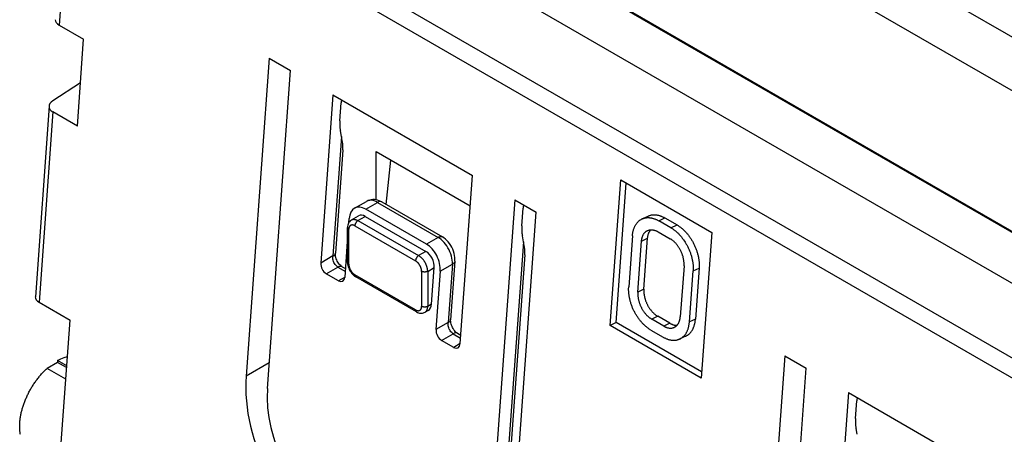
# Model space of a CAD drawing. Units: millimetres. Extents: x -19.3 to 18.3, y -29.2 to 29.3.
# Drawn here: x -19.3 to 3.7, y 5.6 to 15.3 of the extents above; entities that cross this region are included whole.
import ezdxf

# ---------------------------------------------------------------- set-up
doc = ezdxf.new("R2010")
doc.units = ezdxf.units.MM
doc.header["$LTSCALE"] = 16.335
doc.layers.get('0').update_dxf_attribs({"linetype": 'CONTINUOUS'})
for name, color, linetype in [('DRAFT', 7, 'CONTINUOUS'), ('RACCORDO', 7, 'CONTINUOUS'), ('SUPERFICI', 7, 'CONTINUOUS')]:
    doc.layers.add(name, color=color, linetype=linetype)

msp = doc.modelspace()

# ---------------------------------------------------------------- linework, layer by layer
at = {"color": 253, "linetype": 'CONTINUOUS'}
for p, q in [((-14.686, 21.028), (8.719, 7.514)), ((-14.671, 21.044), (8.734, 7.53))]:
    msp.add_line(p, q, dxfattribs=at)
at = {"color": 7, "linetype": 'CONTINUOUS'}
for p, q in [((-10.948, 11.068), (-10.948, 12.193)), ((-10.948, 12.193), (-8.754, 10.926)), ((-10.713, 10.959), (-10.604, 11.995))]:
    msp.add_line(p, q, dxfattribs=at)
at = {"layer": 'DRAFT', "color": 7, "linetype": 'CONTINUOUS'}
msp.add_line((13.227, 8.212), (-16.173, 25.187), dxfattribs=at)
at = {"layer": 'RACCORDO', "color": 7, "linetype": 'CONTINUOUS'}
msp.add_line((12.429, 9.924), (0.534, 16.792), dxfattribs=at)
at = {"layer": 'SUPERFICI', "color": 7, "linetype": 'CONTINUOUS'}
for p, q in [((8.55, 6.419), (-14.855, 19.933)), ((-18.34, 15.143), (-17.768, 14.813)), ((-17.907, 12.784), (-17.768, 14.813)), ((-13.44, 14.372), (-13.978, 6.958)), ((-13.44, 14.372), (-12.945, 14.086)), ((-13.483, 6.672), (-12.945, 14.086)), ((-17.838, 13.796), (-18.486, 13.376)), ((-11.955, 13.515), (-12.24, 9.595)), ((-11.955, 13.515), (-8.703, 11.637)), ((-11.795, 12.913), (-11.765, 13.327)), ((-18.573, 13.252), (-18.892, 8.809)), ((-17.907, 12.784), (-18.485, 13.118)), ((-11.754, 12.542), (-11.782, 12.679)), ((-11.723, 12.234), (-11.898, 9.826)), ((-8.987, 7.717), (-8.703, 11.637)), ((-5.494, 8.139), (-5.247, 11.535)), ((-5.247, 11.535), (-3.126, 10.31)), ((-5.353, 8.206), (-5.117, 11.459)), ((-11.45, 10.873), (-11.175, 11.032)), ((-10.819, 11.02), (-9.405, 10.204)), ((-7.713, 11.065), (-8.251, 3.651)), ((-7.713, 11.065), (-7.218, 10.779)), ((-9.776, 10.037), (-11.191, 10.854)), ((-7.552, 10.463), (-7.522, 10.877)), ((-11.582, 10.543), (-11.575, 10.632)), ((-11.523, 10.6), (-11.54, 10.589)), ((-11.523, 10.6), (-11.358, 10.695)), ((-11.203, 10.683), (-9.789, 9.867)), ((-7.756, 3.365), (-7.218, 10.779)), ((-4.752, 10.622), (-4.611, 10.689)), ((-4.076, 10.416), (-4.359, 10.579)), ((-4.218, 10.646), (-3.935, 10.483)), ((-11.614, 9.605), (-11.614, 10.422)), ((-7.511, 10.093), (-7.539, 10.229)), ((-4.974, 10.227), (-5.06, 9.038)), ((-4.848, 8.916), (-4.762, 10.104)), ((-4.707, 8.983), (-4.621, 10.171)), ((-4.377, 10.325), (-4.094, 10.161)), ((-3.126, 10.31), (-3.372, 6.914)), ((-11.674, 9.268), (-11.614, 10.095)), ((-11.898, 9.826), (-11.898, 9.826)), ((-7.48, 9.785), (-7.909, 3.882)), ((-11.739, 9.509), (-11.66, 9.464)), ((-11.575, 9.445), (-11.559, 9.415)), ((-9.657, 8.636), (-9.595, 9.488)), ((-9.112, 9.638), (-9.211, 8.274)), ((-3.772, 9.533), (-3.858, 8.344)), ((-3.646, 8.222), (-3.56, 9.41)), ((-3.419, 9.477), (-3.505, 8.289)), ((-11.828, 9.179), (-12.111, 9.343)), ((-11.45, 9.291), (-11.423, 9.274)), ((-10.008, 8.457), (-11.423, 9.274)), ((-9.454, 9.407), (-9.553, 8.043)), ((-18.805, 8.679), (-18.083, 8.263)), ((-18.299, 5.291), (-18.083, 8.263)), ((-9.732, 8.491), (-9.808, 8.447)), ((-9.211, 8.274), (-9.211, 8.275)), ((-4.242, 8.124), (-4.525, 8.287)), ((-4.101, 8.191), (-4.384, 8.354)), ((-5.353, 8.206), (-5.494, 8.139)), ((-3.372, 6.914), (-5.494, 8.139)), ((-3.362, 7.056), (-5.353, 8.206)), ((-9.052, 7.958), (-8.973, 7.912)), ((-4.544, 8.032), (-4.261, 7.869)), ((-3.727, 7.893), (-3.867, 7.826)), ((-9.141, 7.628), (-9.424, 7.791)), ((-1.419, 7.431), (-1.958, 0.017)), ((-1.419, 7.431), (-0.924, 7.146)), ((-18.373, 7.279), (-18.62, 7.136)), ((-18.183, 6.884), (-18.62, 7.136)), ((-18.373, 7.32), (-18.373, 7.279)), ((-18.16, 7.197), (-18.373, 7.32)), ((-18.163, 7.158), (-18.373, 7.279)), ((-1.463, -0.268), (-0.924, 7.146)), ((0.066, 6.574), (-0.219, 2.654)), ((0.066, 6.574), (3.318, 4.696)), ((0.226, 5.972), (0.256, 6.386)), ((0.267, 5.602), (0.239, 5.738))]:
    msp.add_line(p, q, dxfattribs=at)
at = {"layer": 'SUPERFICI', "color": 253, "linetype": 'CONTINUOUS'}
for p, q in [((9.454, 4.155), (-17.318, 19.613)), ((9.244, 3.811), (-17.528, 19.269)), ((-18.065, 18.957), (-18.34, 15.143)), ((-18.485, 13.118), (-18.805, 8.679)), ((-11.754, 12.542), (-11.956, 9.759)), ((-11.161, 11.039), (-11.175, 11.032)), ((-10.819, 11.02), (-10.823, 11.022)), ((-11.191, 10.854), (-10.919, 11.01)), ((-10.919, 11.01), (-9.505, 10.194)), ((-11.373, 10.585), (-11.203, 10.683)), ((-11.373, 10.585), (-9.958, 9.769)), ((-4.359, 10.579), (-4.218, 10.646)), ((-11.585, 10.388), (-11.585, 10.381)), ((-11.585, 9.565), (-11.585, 10.381)), ((-11.443, 10.463), (-10.029, 9.646)), ((-4.076, 10.416), (-3.935, 10.483)), ((-9.505, 10.194), (-9.776, 10.037)), ((-4.762, 10.104), (-4.621, 10.171)), ((-7.511, 10.093), (-7.967, 3.815)), ((-11.956, 9.759), (-12.24, 9.595)), ((-9.789, 9.867), (-9.958, 9.769)), ((-12.111, 9.343), (-11.839, 9.499)), ((-11.839, 9.499), (-11.665, 9.399)), ((-11.585, 9.565), (-11.585, 9.557)), ((-9.746, 9.401), (-9.595, 9.488)), ((-9.454, 9.407), (-9.17, 9.571)), ((-9.17, 9.571), (-9.269, 8.207)), ((-3.56, 9.41), (-3.419, 9.477)), ((-11.674, 9.268), (-11.828, 9.179)), ((-10.029, 8.503), (-11.443, 9.32)), ((-9.888, 9.401), (-9.888, 8.585)), ((-9.746, 9.401), (-9.746, 8.585)), ((-4.707, 8.983), (-4.848, 8.916)), ((-9.657, 8.636), (-9.746, 8.585)), ((-4.384, 8.354), (-4.525, 8.287)), ((-3.505, 8.289), (-3.646, 8.222)), ((-9.269, 8.207), (-9.553, 8.043)), ((-4.101, 8.191), (-4.242, 8.124)), ((-9.424, 7.791), (-9.152, 7.948)), ((-9.152, 7.948), (-8.978, 7.847)), ((-8.987, 7.717), (-9.141, 7.628)), ((-13.44, 7.269), (-13.978, 6.958))]:
    msp.add_line(p, q, dxfattribs=at)
at = {"layer": 'SUPERFICI', "color": 7, "linetype": 'CONTINUOUS'}
for points in [[(-11.754, 13.399), (-11.755, 13.396), (-11.757, 13.384), (-11.759, 13.372), (-11.761, 13.361), (-11.763, 13.349), (-11.764, 13.338), (-11.765, 13.327)], [(-11.795, 12.913), (-11.796, 12.896), (-11.797, 12.879), (-11.797, 12.863), (-11.798, 12.847), (-11.798, 12.83), (-11.797, 12.814), (-11.797, 12.799), (-11.796, 12.783), (-11.795, 12.767), (-11.793, 12.752), (-11.791, 12.737), (-11.79, 12.722), (-11.787, 12.707), (-11.785, 12.693), (-11.782, 12.679)], [(-11.025, 11.073), (-11.061, 11.069), (-11.096, 11.063), (-11.129, 11.053), (-11.158, 11.041), (-11.176, 11.031)], [(-10.952, 11.068), (-10.989, 11.073), (-11.025, 11.073)], [(-10.819, 11.02), (-10.839, 11.031), (-10.877, 11.048), (-10.915, 11.06), (-10.952, 11.068)], [(-7.511, 10.949), (-7.512, 10.946), (-7.514, 10.934), (-7.517, 10.923), (-7.518, 10.911), (-7.52, 10.9), (-7.521, 10.888), (-7.522, 10.877)], [(-11.54, 10.589), (-11.556, 10.575), (-11.57, 10.559), (-11.583, 10.541), (-11.594, 10.521), (-11.602, 10.499)], [(-4.974, 10.227), (-4.972, 10.243), (-4.971, 10.259), (-4.969, 10.274), (-4.967, 10.29), (-4.964, 10.305), (-4.961, 10.32), (-4.958, 10.335), (-4.954, 10.349), (-4.95, 10.364), (-4.946, 10.378), (-4.942, 10.391), (-4.937, 10.405), (-4.932, 10.418), (-4.927, 10.431), (-4.921, 10.443), (-4.915, 10.456), (-4.909, 10.468), (-4.902, 10.479), (-4.895, 10.491), (-4.888, 10.502), (-4.881, 10.512), (-4.873, 10.523), (-4.865, 10.533), (-4.857, 10.542), (-4.849, 10.551), (-4.84, 10.56), (-4.831, 10.569), (-4.822, 10.577), (-4.813, 10.584), (-4.803, 10.592), (-4.794, 10.599), (-4.783, 10.605), (-4.773, 10.611), (-4.763, 10.617), (-4.752, 10.622)], [(-4.752, 10.622), (-4.741, 10.627), (-4.73, 10.632), (-4.719, 10.636), (-4.708, 10.64), (-4.696, 10.643), (-4.684, 10.646), (-4.672, 10.648), (-4.66, 10.65), (-4.648, 10.652), (-4.636, 10.653), (-4.623, 10.653), (-4.611, 10.654), (-4.598, 10.654), (-4.585, 10.653), (-4.573, 10.652), (-4.56, 10.651), (-4.547, 10.649), (-4.533, 10.646), (-4.52, 10.644), (-4.507, 10.641), (-4.494, 10.637), (-4.48, 10.633), (-4.467, 10.629), (-4.453, 10.624), (-4.44, 10.619), (-4.426, 10.613), (-4.413, 10.607), (-4.399, 10.601), (-4.386, 10.594), (-4.372, 10.587), (-4.359, 10.579)], [(-4.611, 10.689), (-4.6, 10.694), (-4.589, 10.699), (-4.578, 10.703), (-4.567, 10.707), (-4.555, 10.71), (-4.543, 10.713), (-4.532, 10.715), (-4.52, 10.717), (-4.507, 10.719), (-4.495, 10.72), (-4.483, 10.721), (-4.47, 10.721), (-4.457, 10.721), (-4.445, 10.72), (-4.432, 10.719), (-4.419, 10.718), (-4.406, 10.716), (-4.392, 10.714), (-4.379, 10.711), (-4.366, 10.708), (-4.353, 10.704), (-4.339, 10.7), (-4.326, 10.696), (-4.312, 10.691), (-4.299, 10.686), (-4.285, 10.68), (-4.272, 10.674), (-4.258, 10.668), (-4.245, 10.661), (-4.231, 10.654), (-4.218, 10.646)], [(-11.602, 10.499), (-11.609, 10.475), (-11.613, 10.449), (-11.614, 10.422)], [(-7.552, 10.463), (-7.553, 10.446), (-7.554, 10.43), (-7.555, 10.413), (-7.555, 10.397), (-7.555, 10.381), (-7.555, 10.365), (-7.554, 10.349), (-7.553, 10.333), (-7.552, 10.318), (-7.551, 10.302), (-7.549, 10.287), (-7.547, 10.272), (-7.545, 10.258), (-7.542, 10.243), (-7.539, 10.229)], [(-4.762, 10.104), (-4.761, 10.117), (-4.759, 10.129), (-4.758, 10.14), (-4.756, 10.152), (-4.753, 10.164), (-4.751, 10.175), (-4.748, 10.186), (-4.745, 10.197), (-4.742, 10.207), (-4.738, 10.217), (-4.734, 10.227), (-4.73, 10.237), (-4.725, 10.247), (-4.721, 10.256), (-4.716, 10.265), (-4.71, 10.273), (-4.705, 10.281), (-4.699, 10.289), (-4.693, 10.297), (-4.687, 10.304), (-4.68, 10.311), (-4.673, 10.317), (-4.666, 10.324), (-4.659, 10.329), (-4.652, 10.335), (-4.644, 10.34), (-4.636, 10.345), (-4.628, 10.349), (-4.623, 10.352)], [(-4.623, 10.352), (-4.62, 10.353), (-4.612, 10.357), (-4.603, 10.36), (-4.595, 10.363), (-4.586, 10.365), (-4.577, 10.367), (-4.567, 10.369), (-4.558, 10.37), (-4.549, 10.371), (-4.539, 10.371), (-4.53, 10.371), (-4.52, 10.371), (-4.51, 10.37), (-4.5, 10.369), (-4.49, 10.367), (-4.48, 10.365), (-4.47, 10.363), (-4.46, 10.36), (-4.449, 10.357), (-4.439, 10.354), (-4.429, 10.35), (-4.419, 10.345), (-4.408, 10.341), (-4.398, 10.336), (-4.388, 10.33), (-4.377, 10.325)], [(-4.621, 10.171), (-4.62, 10.184), (-4.618, 10.196), (-4.617, 10.208), (-4.615, 10.219), (-4.613, 10.231), (-4.61, 10.242), (-4.607, 10.253), (-4.604, 10.264), (-4.601, 10.274), (-4.597, 10.285), (-4.593, 10.295), (-4.589, 10.304), (-4.584, 10.314), (-4.58, 10.323), (-4.575, 10.332), (-4.569, 10.34), (-4.564, 10.348), (-4.558, 10.356), (-4.552, 10.364), (-4.546, 10.371)], [(-4.076, 10.416), (-4.062, 10.408), (-4.049, 10.4), (-4.036, 10.391), (-4.022, 10.382), (-4.009, 10.372), (-3.996, 10.363), (-3.983, 10.352), (-3.97, 10.342), (-3.957, 10.331), (-3.944, 10.32), (-3.931, 10.308), (-3.919, 10.296), (-3.906, 10.284), (-3.894, 10.272), (-3.881, 10.259), (-3.869, 10.246), (-3.857, 10.233), (-3.845, 10.219), (-3.834, 10.205), (-3.822, 10.191), (-3.811, 10.176), (-3.8, 10.162), (-3.789, 10.147), (-3.778, 10.132), (-3.767, 10.116), (-3.757, 10.101), (-3.747, 10.085), (-3.737, 10.069), (-3.727, 10.053), (-3.718, 10.036), (-3.708, 10.02), (-3.699, 10.003), (-3.69, 9.986), (-3.682, 9.969), (-3.674, 9.952), (-3.665, 9.935), (-3.658, 9.917), (-3.65, 9.9), (-3.643, 9.882), (-3.636, 9.865), (-3.629, 9.847), (-3.623, 9.829), (-3.617, 9.811), (-3.611, 9.794), (-3.605, 9.776), (-3.6, 9.758), (-3.595, 9.74), (-3.59, 9.722), (-3.586, 9.704), (-3.582, 9.686), (-3.578, 9.668), (-3.575, 9.65), (-3.571, 9.632), (-3.569, 9.615), (-3.566, 9.597), (-3.564, 9.58), (-3.562, 9.562), (-3.56, 9.545), (-3.559, 9.527), (-3.558, 9.51), (-3.558, 9.493), (-3.557, 9.476), (-3.557, 9.459), (-3.558, 9.443), (-3.559, 9.426), (-3.56, 9.41)], [(-3.935, 10.483), (-3.922, 10.475), (-3.908, 10.467), (-3.895, 10.458), (-3.882, 10.449), (-3.868, 10.44), (-3.855, 10.43), (-3.842, 10.42), (-3.829, 10.409), (-3.816, 10.398), (-3.803, 10.387), (-3.79, 10.375), (-3.778, 10.364), (-3.765, 10.351), (-3.753, 10.339), (-3.74, 10.326), (-3.728, 10.313), (-3.716, 10.3), (-3.705, 10.286), (-3.693, 10.272), (-3.681, 10.258), (-3.67, 10.243), (-3.659, 10.229), (-3.648, 10.214), (-3.637, 10.199), (-3.626, 10.183), (-3.616, 10.168), (-3.606, 10.152), (-3.596, 10.136), (-3.586, 10.12), (-3.577, 10.103), (-3.567, 10.087), (-3.558, 10.07), (-3.55, 10.053), (-3.541, 10.036), (-3.533, 10.019), (-3.525, 10.002), (-3.517, 9.984), (-3.509, 9.967), (-3.502, 9.949), (-3.495, 9.932), (-3.488, 9.914), (-3.482, 9.896), (-3.476, 9.879), (-3.47, 9.861), (-3.464, 9.843), (-3.459, 9.825), (-3.454, 9.807), (-3.449, 9.789), (-3.445, 9.771), (-3.441, 9.753), (-3.437, 9.735), (-3.434, 9.717), (-3.431, 9.7), (-3.428, 9.682), (-3.425, 9.664), (-3.423, 9.647), (-3.421, 9.629), (-3.42, 9.612), (-3.418, 9.594), (-3.417, 9.577), (-3.417, 9.56), (-3.417, 9.543), (-3.417, 9.527), (-3.417, 9.51), (-3.418, 9.494), (-3.419, 9.477)], [(-9.112, 9.638), (-9.111, 9.68), (-9.113, 9.726), (-9.119, 9.772), (-9.129, 9.82), (-9.143, 9.868), (-9.161, 9.915), (-9.183, 9.962), (-9.208, 10.006), (-9.236, 10.048), (-9.267, 10.086), (-9.299, 10.121), (-9.333, 10.153), (-9.368, 10.18), (-9.404, 10.203)], [(-3.772, 9.533), (-3.771, 9.545), (-3.771, 9.558), (-3.77, 9.57), (-3.771, 9.583), (-3.771, 9.596), (-3.772, 9.609), (-3.773, 9.623), (-3.774, 9.636), (-3.776, 9.649), (-3.778, 9.663), (-3.78, 9.677), (-3.782, 9.69), (-3.785, 9.704), (-3.788, 9.718), (-3.792, 9.731), (-3.795, 9.745), (-3.799, 9.759), (-3.804, 9.772), (-3.808, 9.786), (-3.813, 9.8), (-3.818, 9.813), (-3.823, 9.827), (-3.829, 9.84), (-3.835, 9.853), (-3.841, 9.867), (-3.847, 9.88), (-3.853, 9.893), (-3.86, 9.905), (-3.867, 9.918), (-3.874, 9.931), (-3.882, 9.943), (-3.889, 9.955), (-3.897, 9.967), (-3.905, 9.979), (-3.913, 9.991), (-3.922, 10.002), (-3.93, 10.014), (-3.939, 10.025), (-3.948, 10.035), (-3.957, 10.046), (-3.966, 10.056), (-3.975, 10.066), (-3.985, 10.076), (-3.994, 10.085), (-4.004, 10.094), (-4.014, 10.103), (-4.024, 10.111), (-4.034, 10.119), (-4.044, 10.127), (-4.054, 10.135), (-4.064, 10.142), (-4.074, 10.149), (-4.084, 10.155), (-4.094, 10.161)], [(-11.839, 9.617), (-11.853, 9.642), (-11.866, 9.668), (-11.877, 9.695), (-11.885, 9.723), (-11.892, 9.749), (-11.896, 9.775), (-11.898, 9.798), (-11.898, 9.82), (-11.898, 9.826)], [(-11.808, 9.571), (-11.824, 9.593), (-11.839, 9.617)], [(-11.739, 9.509), (-11.744, 9.512), (-11.759, 9.522), (-11.774, 9.536), (-11.791, 9.552), (-11.808, 9.571)], [(-11.614, 9.605), (-11.612, 9.573), (-11.607, 9.54)], [(-11.607, 9.54), (-11.599, 9.508), (-11.588, 9.476), (-11.575, 9.445)], [(-11.559, 9.415), (-11.541, 9.387), (-11.521, 9.36), (-11.499, 9.335), (-11.475, 9.312), (-11.45, 9.291)], [(-4.544, 8.032), (-4.557, 8.04), (-4.571, 8.049), (-4.584, 8.057), (-4.597, 8.067), (-4.61, 8.076), (-4.624, 8.086), (-4.637, 8.096), (-4.65, 8.107), (-4.663, 8.117), (-4.676, 8.129), (-4.688, 8.14), (-4.701, 8.152), (-4.714, 8.164), (-4.726, 8.177), (-4.738, 8.189), (-4.75, 8.202), (-4.762, 8.216), (-4.774, 8.229), (-4.786, 8.243), (-4.797, 8.258), (-4.809, 8.272), (-4.82, 8.287), (-4.831, 8.302), (-4.842, 8.317), (-4.852, 8.332), (-4.863, 8.348), (-4.873, 8.364), (-4.883, 8.38), (-4.893, 8.396), (-4.902, 8.412), (-4.911, 8.429), (-4.92, 8.445), (-4.929, 8.462), (-4.938, 8.479), (-4.946, 8.496), (-4.954, 8.514), (-4.962, 8.531), (-4.97, 8.549), (-4.977, 8.566), (-4.984, 8.584), (-4.99, 8.601), (-4.997, 8.619), (-5.003, 8.637), (-5.009, 8.655), (-5.014, 8.673), (-5.02, 8.691), (-5.025, 8.709), (-5.029, 8.727), (-5.034, 8.744), (-5.038, 8.762), (-5.042, 8.78), (-5.045, 8.798), (-5.048, 8.816), (-5.051, 8.834), (-5.054, 8.851), (-5.056, 8.869), (-5.058, 8.886), (-5.059, 8.904), (-5.06, 8.921), (-5.061, 8.938), (-5.062, 8.955), (-5.062, 8.972), (-5.062, 8.989), (-5.062, 9.006), (-5.061, 9.022), (-5.06, 9.038)], [(-4.707, 8.983), (-4.708, 8.97), (-4.708, 8.958), (-4.708, 8.945), (-4.708, 8.932), (-4.708, 8.919), (-4.707, 8.906), (-4.706, 8.893), (-4.705, 8.879), (-4.703, 8.866), (-4.701, 8.853), (-4.699, 8.839), (-4.696, 8.825), (-4.693, 8.812), (-4.69, 8.798), (-4.687, 8.784), (-4.683, 8.771), (-4.679, 8.757), (-4.675, 8.743), (-4.671, 8.73), (-4.666, 8.716), (-4.661, 8.702), (-4.655, 8.689), (-4.65, 8.676), (-4.644, 8.662), (-4.638, 8.649), (-4.632, 8.636), (-4.625, 8.623), (-4.619, 8.61), (-4.612, 8.597), (-4.604, 8.585), (-4.597, 8.572), (-4.589, 8.56), (-4.582, 8.548), (-4.574, 8.536), (-4.565, 8.525), (-4.557, 8.513), (-4.548, 8.502), (-4.54, 8.491), (-4.531, 8.48), (-4.522, 8.47), (-4.513, 8.46), (-4.503, 8.45), (-4.494, 8.44), (-4.484, 8.431), (-4.475, 8.422), (-4.465, 8.413), (-4.455, 8.404), (-4.445, 8.396), (-4.435, 8.388), (-4.425, 8.381), (-4.415, 8.374), (-4.405, 8.367), (-4.395, 8.36), (-4.384, 8.354)], [(-4.848, 8.916), (-4.849, 8.903), (-4.849, 8.891), (-4.849, 8.878), (-4.849, 8.865), (-4.849, 8.852), (-4.848, 8.839), (-4.847, 8.826), (-4.846, 8.812), (-4.844, 8.799), (-4.842, 8.785), (-4.84, 8.772), (-4.837, 8.758), (-4.834, 8.745), (-4.831, 8.731), (-4.828, 8.717), (-4.824, 8.704), (-4.82, 8.69), (-4.816, 8.676), (-4.811, 8.663), (-4.807, 8.649), (-4.802, 8.635), (-4.796, 8.622), (-4.791, 8.608), (-4.785, 8.595), (-4.779, 8.582), (-4.773, 8.569), (-4.766, 8.556), (-4.759, 8.543), (-4.752, 8.53), (-4.745, 8.518), (-4.738, 8.505), (-4.73, 8.493), (-4.722, 8.481), (-4.714, 8.469), (-4.706, 8.457), (-4.698, 8.446), (-4.689, 8.435), (-4.681, 8.424), (-4.672, 8.413), (-4.663, 8.403), (-4.654, 8.392), (-4.644, 8.383), (-4.635, 8.373), (-4.625, 8.364), (-4.616, 8.354), (-4.606, 8.346), (-4.596, 8.337), (-4.586, 8.329), (-4.576, 8.321), (-4.566, 8.314), (-4.556, 8.307), (-4.546, 8.3), (-4.535, 8.293), (-4.525, 8.287)], [(-10.008, 8.457), (-9.984, 8.445), (-9.96, 8.435)], [(-9.96, 8.435), (-9.936, 8.429), (-9.912, 8.425)], [(-9.912, 8.425), (-9.89, 8.425), (-9.868, 8.427), (-9.847, 8.431), (-9.827, 8.438), (-9.808, 8.447)], [(-9.152, 8.065), (-9.166, 8.09), (-9.179, 8.117), (-9.19, 8.144), (-9.198, 8.171), (-9.205, 8.198), (-9.209, 8.223), (-9.211, 8.247), (-9.211, 8.269), (-9.211, 8.275)], [(-3.997, 8.097), (-3.991, 8.099), (-3.983, 8.104), (-3.976, 8.109), (-3.968, 8.114), (-3.961, 8.119), (-3.953, 8.125), (-3.946, 8.131), (-3.94, 8.138), (-3.933, 8.144), (-3.927, 8.152), (-3.921, 8.159), (-3.915, 8.167), (-3.909, 8.175), (-3.904, 8.184), (-3.899, 8.193), (-3.894, 8.202), (-3.89, 8.211), (-3.886, 8.221), (-3.882, 8.231), (-3.878, 8.241), (-3.875, 8.252), (-3.872, 8.263), (-3.869, 8.274), (-3.866, 8.285), (-3.864, 8.296), (-3.862, 8.308), (-3.86, 8.32), (-3.859, 8.332), (-3.858, 8.344)], [(-3.727, 7.893), (-3.716, 7.898), (-3.706, 7.904), (-3.695, 7.91), (-3.685, 7.917), (-3.675, 7.924), (-3.666, 7.931), (-3.656, 7.939), (-3.647, 7.947), (-3.638, 7.955), (-3.63, 7.964), (-3.621, 7.973), (-3.613, 7.983), (-3.605, 7.993), (-3.598, 8.003), (-3.59, 8.014), (-3.583, 8.025), (-3.577, 8.036), (-3.57, 8.048), (-3.564, 8.06), (-3.558, 8.072), (-3.552, 8.085), (-3.547, 8.098), (-3.542, 8.111), (-3.537, 8.124), (-3.533, 8.138), (-3.528, 8.152), (-3.525, 8.166), (-3.521, 8.181), (-3.518, 8.195), (-3.515, 8.21), (-3.512, 8.226), (-3.51, 8.241), (-3.508, 8.257), (-3.506, 8.273), (-3.505, 8.289)], [(-9.121, 8.02), (-9.137, 8.041), (-9.152, 8.065)], [(-4.242, 8.124), (-4.232, 8.118), (-4.222, 8.113), (-4.211, 8.108), (-4.201, 8.103), (-4.191, 8.099), (-4.18, 8.095), (-4.17, 8.091), (-4.16, 8.088), (-4.15, 8.085), (-4.14, 8.083), (-4.13, 8.081), (-4.12, 8.08), (-4.11, 8.078), (-4.1, 8.078), (-4.09, 8.077), (-4.08, 8.077), (-4.071, 8.078), (-4.061, 8.079), (-4.052, 8.08), (-4.043, 8.081), (-4.034, 8.083), (-4.025, 8.086), (-4.016, 8.089), (-4.008, 8.092), (-4, 8.095), (-3.997, 8.097)], [(-4.101, 8.191), (-4.091, 8.185), (-4.081, 8.18), (-4.071, 8.175), (-4.06, 8.17), (-4.05, 8.166), (-4.04, 8.162), (-4.029, 8.158), (-4.019, 8.155), (-4.009, 8.153), (-3.999, 8.15), (-3.989, 8.148), (-3.979, 8.147), (-3.969, 8.146), (-3.959, 8.145), (-3.949, 8.144), (-3.94, 8.144), (-3.933, 8.145)], [(-3.867, 7.826), (-3.857, 7.831), (-3.846, 7.837), (-3.836, 7.843), (-3.826, 7.85), (-3.816, 7.857), (-3.807, 7.864), (-3.797, 7.872), (-3.788, 7.88), (-3.779, 7.888), (-3.771, 7.897), (-3.762, 7.906), (-3.754, 7.916), (-3.746, 7.926), (-3.739, 7.936), (-3.731, 7.947), (-3.724, 7.958), (-3.717, 7.969), (-3.711, 7.981), (-3.705, 7.993), (-3.699, 8.005), (-3.693, 8.018), (-3.688, 8.03), (-3.683, 8.044), (-3.678, 8.057), (-3.673, 8.071), (-3.669, 8.085), (-3.665, 8.099), (-3.662, 8.114), (-3.659, 8.128), (-3.656, 8.143), (-3.653, 8.159), (-3.651, 8.174), (-3.649, 8.19), (-3.647, 8.206), (-3.646, 8.222)], [(-9.052, 7.958), (-9.057, 7.961), (-9.072, 7.971), (-9.087, 7.984), (-9.104, 8.001), (-9.121, 8.02)], [(-4.261, 7.869), (-4.247, 7.862), (-4.234, 7.854), (-4.22, 7.848), (-4.207, 7.841), (-4.193, 7.835), (-4.18, 7.83), (-4.166, 7.824), (-4.153, 7.82), (-4.139, 7.815), (-4.126, 7.811), (-4.113, 7.808), (-4.099, 7.805), (-4.086, 7.802), (-4.073, 7.8), (-4.06, 7.798), (-4.047, 7.796), (-4.034, 7.795), (-4.021, 7.795), (-4.009, 7.795), (-3.996, 7.795), (-3.984, 7.796), (-3.971, 7.797), (-3.959, 7.798), (-3.947, 7.8), (-3.935, 7.803), (-3.924, 7.806), (-3.912, 7.809), (-3.901, 7.813), (-3.889, 7.817), (-3.878, 7.821), (-3.867, 7.826)], [(-18.373, 7.32), (-18.295, 7.361), (-18.219, 7.393), (-18.144, 7.417)], [(-19.239, 5.596), (-19.242, 5.613), (-19.245, 5.631), (-19.248, 5.649), (-19.25, 5.667), (-19.252, 5.685), (-19.254, 5.703), (-19.255, 5.722), (-19.256, 5.741), (-19.257, 5.76), (-19.257, 5.779), (-19.257, 5.799), (-19.257, 5.818), (-19.256, 5.838), (-19.255, 5.858), (-19.254, 5.878), (-19.252, 5.898), (-19.25, 5.919), (-19.248, 5.939), (-19.245, 5.96), (-19.242, 5.981), (-19.239, 6.002), (-19.236, 6.023), (-19.232, 6.044), (-19.228, 6.065), (-19.223, 6.087), (-19.219, 6.108), (-19.213, 6.13), (-19.208, 6.151), (-19.202, 6.173), (-19.196, 6.194), (-19.19, 6.216), (-19.184, 6.238), (-19.177, 6.26), (-19.17, 6.281), (-19.162, 6.303), (-19.154, 6.325), (-19.146, 6.347), (-19.138, 6.368), (-19.13, 6.39), (-19.121, 6.412), (-19.112, 6.433), (-19.102, 6.455), (-19.093, 6.476), (-19.083, 6.498), (-19.072, 6.519), (-19.062, 6.541), (-19.051, 6.562), (-19.04, 6.583), (-19.029, 6.604), (-19.018, 6.625), (-19.006, 6.646), (-18.994, 6.666), (-18.982, 6.687), (-18.97, 6.707), (-18.957, 6.727), (-18.945, 6.748), (-18.932, 6.767), (-18.918, 6.787), (-18.905, 6.807), (-18.892, 6.826), (-18.878, 6.845), (-18.864, 6.864), (-18.85, 6.883), (-18.836, 6.902), (-18.821, 6.92), (-18.806, 6.938), (-18.792, 6.956), (-18.777, 6.974), (-18.762, 6.991), (-18.747, 7.008), (-18.731, 7.025), (-18.716, 7.042), (-18.7, 7.058), (-18.684, 7.074), (-18.669, 7.09), (-18.653, 7.106), (-18.637, 7.121), (-18.62, 7.136)], [(0.267, 6.458), (0.266, 6.455), (0.264, 6.443), (0.262, 6.432), (0.26, 6.42), (0.258, 6.409), (0.257, 6.397), (0.256, 6.386)], [(0.226, 5.972), (0.225, 5.955), (0.224, 5.939), (0.224, 5.922), (0.223, 5.906), (0.223, 5.89), (0.224, 5.874), (0.224, 5.858), (0.225, 5.842), (0.226, 5.827), (0.228, 5.811), (0.229, 5.796), (0.231, 5.781), (0.234, 5.767), (0.236, 5.752), (0.239, 5.738)]]:
    msp.add_lwpolyline(points, dxfattribs=at)
at = {"layer": 'SUPERFICI', "color": 253, "linetype": 'CONTINUOUS'}
for points in [[(-10.919, 11.01), (-10.956, 11.029), (-10.993, 11.044), (-11.029, 11.053), (-11.064, 11.057), (-11.099, 11.056), (-11.131, 11.05), (-11.161, 11.039)], [(-10.823, 11.022), (-10.835, 11.027), (-10.849, 11.029), (-10.864, 11.029), (-10.879, 11.027), (-10.893, 11.022), (-10.907, 11.017), (-10.919, 11.01)], [(-11.523, 10.6), (-11.517, 10.603), (-11.511, 10.606), (-11.505, 10.608), (-11.499, 10.61), (-11.492, 10.612), (-11.485, 10.613), (-11.479, 10.614), (-11.472, 10.614), (-11.465, 10.614), (-11.457, 10.614), (-11.45, 10.613), (-11.443, 10.612), (-11.435, 10.61), (-11.428, 10.608), (-11.42, 10.606), (-11.412, 10.604), (-11.404, 10.601), (-11.396, 10.597), (-11.388, 10.594), (-11.381, 10.59), (-11.373, 10.585)], [(-11.373, 10.585), (-11.376, 10.583), (-11.38, 10.58), (-11.384, 10.578), (-11.387, 10.575), (-11.391, 10.572), (-11.394, 10.569), (-11.398, 10.565), (-11.401, 10.561), (-11.405, 10.558), (-11.408, 10.554), (-11.411, 10.55), (-11.414, 10.546), (-11.417, 10.541), (-11.42, 10.537), (-11.423, 10.532), (-11.425, 10.528), (-11.428, 10.523), (-11.43, 10.518), (-11.432, 10.514), (-11.434, 10.509), (-11.436, 10.504), (-11.437, 10.499), (-11.439, 10.495), (-11.44, 10.49), (-11.441, 10.485), (-11.442, 10.481), (-11.442, 10.476), (-11.443, 10.471), (-11.443, 10.467), (-11.443, 10.463)], [(-11.614, 10.422), (-11.614, 10.419), (-11.614, 10.416), (-11.613, 10.413), (-11.612, 10.41), (-11.611, 10.407), (-11.609, 10.404), (-11.607, 10.401), (-11.605, 10.398), (-11.603, 10.396), (-11.601, 10.393), (-11.598, 10.39), (-11.595, 10.388), (-11.592, 10.386), (-11.588, 10.383), (-11.585, 10.381)], [(-11.492, 10.481), (-11.497, 10.481), (-11.503, 10.482), (-11.509, 10.482), (-11.514, 10.482), (-11.519, 10.481), (-11.524, 10.48), (-11.529, 10.479), (-11.534, 10.477), (-11.539, 10.475), (-11.543, 10.473), (-11.548, 10.47), (-11.552, 10.467), (-11.556, 10.464), (-11.559, 10.46), (-11.563, 10.456), (-11.566, 10.452), (-11.569, 10.447), (-11.572, 10.442), (-11.574, 10.437), (-11.576, 10.432), (-11.578, 10.426), (-11.58, 10.421), (-11.581, 10.414), (-11.583, 10.408), (-11.584, 10.402), (-11.584, 10.395), (-11.585, 10.388)], [(-11.443, 10.463), (-11.45, 10.466), (-11.456, 10.469), (-11.462, 10.472), (-11.468, 10.474), (-11.474, 10.476), (-11.48, 10.478), (-11.486, 10.48), (-11.492, 10.481)], [(-9.505, 10.194), (-9.495, 10.199), (-9.483, 10.204), (-9.47, 10.209), (-9.455, 10.212), (-9.439, 10.213), (-9.425, 10.211), (-9.412, 10.207), (-9.405, 10.204)], [(-9.398, 10.111), (-9.433, 10.143), (-9.469, 10.171), (-9.505, 10.194)], [(-9.17, 9.571), (-9.17, 9.615), (-9.174, 9.662), (-9.181, 9.71), (-9.193, 9.758), (-9.208, 9.808), (-9.227, 9.857), (-9.249, 9.904), (-9.274, 9.951), (-9.301, 9.995), (-9.332, 10.037), (-9.364, 10.076), (-9.398, 10.111)], [(-11.839, 9.499), (-11.857, 9.511), (-11.874, 9.526), (-11.891, 9.544), (-11.906, 9.563), (-11.92, 9.585), (-11.932, 9.608), (-11.941, 9.633), (-11.949, 9.658), (-11.955, 9.684), (-11.958, 9.709), (-11.958, 9.734), (-11.956, 9.759)], [(-11.956, 9.759), (-11.943, 9.766), (-11.93, 9.774), (-11.918, 9.784), (-11.908, 9.797), (-11.901, 9.811), (-11.898, 9.826)], [(-9.958, 9.769), (-9.962, 9.766), (-9.966, 9.764), (-9.969, 9.761), (-9.973, 9.758), (-9.977, 9.755), (-9.98, 9.752), (-9.984, 9.749), (-9.987, 9.745), (-9.991, 9.741), (-9.994, 9.737), (-9.997, 9.733), (-10, 9.729), (-10.003, 9.725), (-10.006, 9.72), (-10.008, 9.716), (-10.011, 9.711), (-10.013, 9.707), (-10.016, 9.702), (-10.018, 9.697), (-10.02, 9.692), (-10.021, 9.688), (-10.023, 9.683), (-10.024, 9.678), (-10.026, 9.673), (-10.027, 9.669), (-10.028, 9.664), (-10.028, 9.659), (-10.029, 9.655), (-10.029, 9.65), (-10.029, 9.646)], [(-9.888, 9.401), (-9.888, 9.408), (-9.888, 9.416), (-9.889, 9.423), (-9.89, 9.431), (-9.891, 9.438), (-9.893, 9.446), (-9.894, 9.454), (-9.896, 9.462), (-9.898, 9.47), (-9.901, 9.478), (-9.904, 9.486), (-9.907, 9.494), (-9.91, 9.502), (-9.913, 9.51), (-9.917, 9.517), (-9.921, 9.525), (-9.925, 9.533), (-9.929, 9.541), (-9.934, 9.548), (-9.938, 9.555), (-9.943, 9.563), (-9.948, 9.57), (-9.953, 9.577), (-9.958, 9.583), (-9.964, 9.59), (-9.969, 9.596), (-9.975, 9.602), (-9.981, 9.608), (-9.987, 9.614), (-9.993, 9.619), (-9.999, 9.625), (-10.005, 9.629), (-10.011, 9.634), (-10.017, 9.638), (-10.023, 9.642), (-10.029, 9.646)], [(-9.746, 9.401), (-9.746, 9.41), (-9.747, 9.42), (-9.748, 9.429), (-9.749, 9.439), (-9.75, 9.449), (-9.752, 9.459), (-9.754, 9.469), (-9.756, 9.479), (-9.758, 9.489), (-9.761, 9.499), (-9.764, 9.509), (-9.767, 9.52), (-9.771, 9.53), (-9.775, 9.54), (-9.779, 9.55), (-9.783, 9.56), (-9.788, 9.571), (-9.793, 9.581), (-9.798, 9.591), (-9.803, 9.6), (-9.808, 9.61), (-9.814, 9.62), (-9.82, 9.629), (-9.826, 9.639), (-9.832, 9.648), (-9.839, 9.657), (-9.846, 9.666), (-9.852, 9.675), (-9.859, 9.683), (-9.866, 9.691), (-9.874, 9.699), (-9.881, 9.707), (-9.888, 9.714), (-9.896, 9.722), (-9.904, 9.729), (-9.911, 9.735), (-9.919, 9.742), (-9.927, 9.748), (-9.935, 9.753), (-9.943, 9.759), (-9.95, 9.764), (-9.958, 9.769)], [(-11.739, 9.509), (-11.743, 9.511), (-11.756, 9.516), (-11.77, 9.518), (-11.785, 9.518), (-11.8, 9.516), (-11.814, 9.511), (-11.827, 9.506), (-11.839, 9.499)], [(-11.614, 9.605), (-11.614, 9.602), (-11.614, 9.599), (-11.613, 9.596), (-11.612, 9.593), (-11.611, 9.59), (-11.609, 9.588), (-11.607, 9.585), (-11.605, 9.582), (-11.603, 9.579), (-11.601, 9.577), (-11.598, 9.574), (-11.595, 9.571), (-11.592, 9.569), (-11.588, 9.567), (-11.585, 9.565)], [(-11.585, 9.557), (-11.584, 9.55), (-11.584, 9.543), (-11.583, 9.535), (-11.581, 9.527), (-11.58, 9.52), (-11.578, 9.512), (-11.576, 9.504), (-11.574, 9.496), (-11.572, 9.488), (-11.569, 9.48)], [(-11.569, 9.48), (-11.566, 9.472), (-11.563, 9.464), (-11.559, 9.456), (-11.556, 9.448), (-11.552, 9.44), (-11.548, 9.433), (-11.543, 9.425), (-11.539, 9.418), (-11.534, 9.41), (-11.529, 9.403), (-11.524, 9.396)], [(-9.112, 9.638), (-9.112, 9.632), (-9.116, 9.621), (-9.121, 9.61), (-9.13, 9.599), (-9.14, 9.59), (-9.15, 9.582), (-9.16, 9.576), (-9.17, 9.571)], [(-11.524, 9.396), (-11.519, 9.389), (-11.514, 9.382), (-11.509, 9.376), (-11.503, 9.369), (-11.497, 9.363), (-11.492, 9.357), (-11.486, 9.352), (-11.48, 9.346), (-11.474, 9.341), (-11.468, 9.336), (-11.462, 9.332), (-11.456, 9.327), (-11.45, 9.323), (-11.443, 9.32)], [(-11.423, 9.274), (-11.425, 9.275), (-11.428, 9.277), (-11.43, 9.279), (-11.432, 9.282), (-11.434, 9.284), (-11.436, 9.287), (-11.437, 9.29), (-11.439, 9.293), (-11.44, 9.296), (-11.441, 9.3), (-11.442, 9.304), (-11.442, 9.307), (-11.443, 9.311), (-11.443, 9.315), (-11.443, 9.32)], [(-9.746, 9.401), (-9.75, 9.399), (-9.754, 9.397), (-9.758, 9.395), (-9.763, 9.394), (-9.767, 9.392), (-9.772, 9.391), (-9.776, 9.389), (-9.781, 9.388), (-9.786, 9.387), (-9.791, 9.386), (-9.796, 9.386), (-9.801, 9.385), (-9.807, 9.385), (-9.812, 9.384), (-9.817, 9.384), (-9.822, 9.384), (-9.827, 9.385), (-9.833, 9.385), (-9.838, 9.386), (-9.843, 9.386), (-9.848, 9.387), (-9.853, 9.388), (-9.858, 9.389), (-9.862, 9.391), (-9.867, 9.392), (-9.871, 9.394), (-9.876, 9.395), (-9.88, 9.397), (-9.884, 9.399), (-9.888, 9.401)], [(-10.008, 8.457), (-10.011, 8.459), (-10.013, 8.461), (-10.016, 8.463), (-10.018, 8.465), (-10.02, 8.468), (-10.021, 8.47), (-10.023, 8.473), (-10.024, 8.477), (-10.026, 8.48), (-10.027, 8.483), (-10.028, 8.487), (-10.028, 8.491), (-10.029, 8.495), (-10.029, 8.499), (-10.029, 8.503)], [(-10.029, 8.503), (-10.023, 8.5), (-10.017, 8.497), (-10.011, 8.494), (-10.005, 8.491), (-9.999, 8.489), (-9.993, 8.487), (-9.987, 8.486), (-9.981, 8.485), (-9.975, 8.484), (-9.969, 8.484), (-9.964, 8.484), (-9.958, 8.484)], [(-9.958, 8.484), (-9.953, 8.485), (-9.948, 8.486), (-9.943, 8.487), (-9.938, 8.489), (-9.934, 8.491), (-9.929, 8.493), (-9.925, 8.496), (-9.921, 8.499), (-9.917, 8.502), (-9.913, 8.506), (-9.91, 8.51)], [(-9.91, 8.51), (-9.907, 8.514), (-9.904, 8.519), (-9.901, 8.523), (-9.898, 8.528), (-9.896, 8.534), (-9.894, 8.539), (-9.893, 8.545), (-9.891, 8.551), (-9.89, 8.558), (-9.889, 8.564), (-9.888, 8.571), (-9.888, 8.578), (-9.888, 8.585)], [(-9.746, 8.585), (-9.75, 8.583), (-9.754, 8.581), (-9.758, 8.579), (-9.763, 8.577), (-9.767, 8.576), (-9.772, 8.574), (-9.776, 8.573), (-9.781, 8.572), (-9.786, 8.571), (-9.791, 8.57), (-9.796, 8.569), (-9.801, 8.569), (-9.807, 8.568), (-9.812, 8.568), (-9.817, 8.568), (-9.822, 8.568), (-9.827, 8.568), (-9.833, 8.569), (-9.838, 8.569), (-9.843, 8.57), (-9.848, 8.571), (-9.853, 8.572), (-9.858, 8.573), (-9.862, 8.574), (-9.867, 8.576), (-9.871, 8.577), (-9.876, 8.579), (-9.88, 8.581), (-9.884, 8.583), (-9.888, 8.585)], [(-9.808, 8.447), (-9.803, 8.451), (-9.798, 8.455), (-9.793, 8.459), (-9.788, 8.463), (-9.783, 8.468), (-9.779, 8.473), (-9.775, 8.479), (-9.771, 8.484), (-9.767, 8.491), (-9.764, 8.497), (-9.761, 8.504), (-9.758, 8.511), (-9.756, 8.518), (-9.754, 8.525), (-9.752, 8.533), (-9.75, 8.541)], [(-9.75, 8.541), (-9.749, 8.55), (-9.748, 8.558), (-9.747, 8.567), (-9.746, 8.576), (-9.746, 8.585)], [(-9.269, 8.207), (-9.256, 8.214), (-9.243, 8.223), (-9.231, 8.233), (-9.221, 8.245), (-9.214, 8.259), (-9.211, 8.274)], [(-9.152, 7.948), (-9.17, 7.96), (-9.187, 7.975), (-9.204, 7.992), (-9.219, 8.012), (-9.233, 8.034), (-9.245, 8.057), (-9.254, 8.081), (-9.262, 8.107), (-9.268, 8.132), (-9.271, 8.158), (-9.271, 8.183), (-9.269, 8.207)], [(-9.052, 7.958), (-9.056, 7.96), (-9.069, 7.965), (-9.083, 7.967), (-9.098, 7.967), (-9.113, 7.964), (-9.127, 7.96), (-9.14, 7.954), (-9.152, 7.948)]]:
    msp.add_lwpolyline(points, dxfattribs=at)
at = {"layer": 'SUPERFICI', "color": 7, "linetype": 'CONTINUOUS'}
for centre, major_axis, ratio, start_param, end_param in [((-18.128, 15.253), (0.3, -0.013), 0.546412, 3.126245, 3.951289), ((-18.272, 13.255), (0.301, 0.017), 0.606486, 8.609967, 10.17207), ((-11.895, 12.624), (-0.13, 0.492), 0.233687, -2.544317, -1.79891), ((-11.222, 10.427), (-0.214, 0.453), 0.625221, -0.733506, 0.83729), ((-11.222, 10.427), (-0.128, 0.272), 0.625221, -0.733506, 0.05194), ((-9.807, 9.611), (-0.214, 0.453), 0.625221, -2.304303, -0.733506), ((-7.653, 10.174), (-0.13, 0.492), 0.233687, -2.544317, -1.79891), ((-9.807, 9.611), (-0.128, 0.272), 0.625221, -2.304303, -0.733506), ((-12.098, 9.513), (-0.085, 0.181), 0.625221, 0.83729, 2.408086), ((-11.816, 9.35), (-0.085, 0.181), 0.625221, -3.875099, -2.304303), ((-18.592, 8.802), (0.301, 0.001), 0.577417, 3.098167, 3.923211), ((-9.869, 8.759), (-0.128, 0.272), 0.625221, -3.089652, -2.304303), ((-9.411, 7.962), (-0.085, 0.181), 0.625221, 0.83729, 2.408086), ((-9.129, 7.798), (-0.085, 0.181), 0.625221, -3.875099, -2.304303), ((-11.716, 5.652), (-1.368, 2.9), 0.625221, 0.83729, 2.408086), ((-11.716, 5.652), (-1.069, 2.266), 0.625221, 0.83729, 2.408086)]:
    msp.add_ellipse(centre, major_axis=major_axis, ratio=ratio, start_param=start_param, end_param=end_param, dxfattribs=at)

doc.saveas('drawing.dxf')
